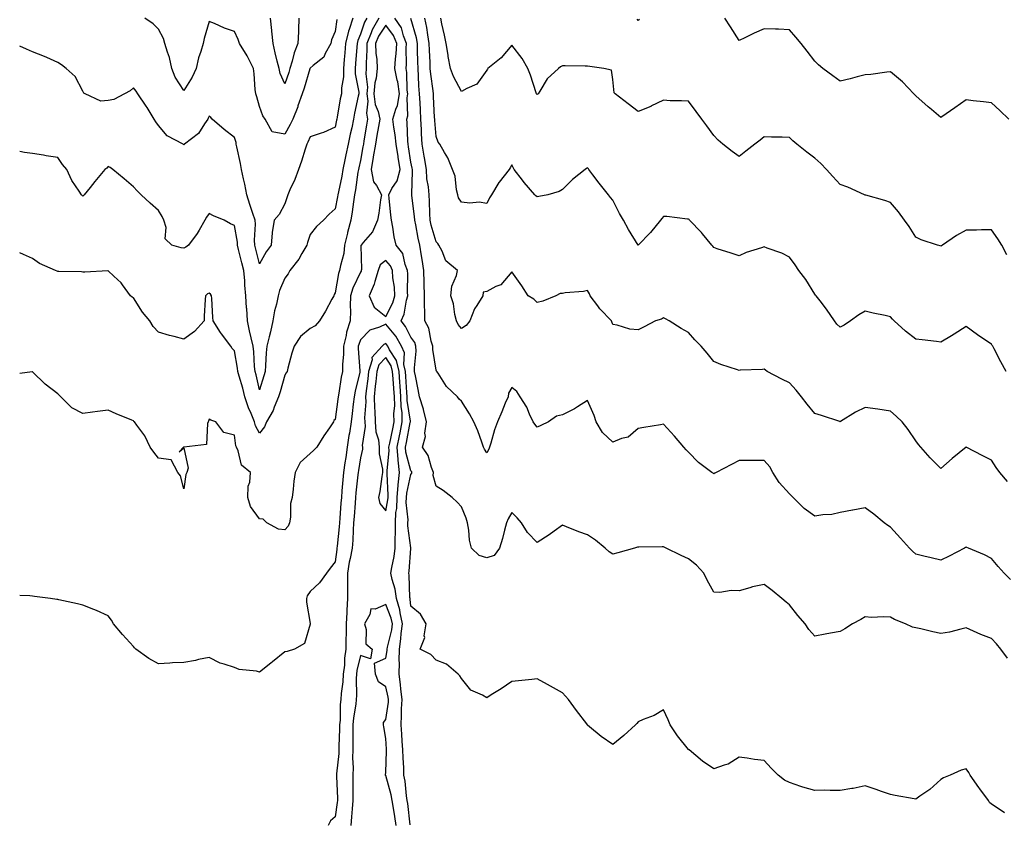
# Model space of a CAD drawing. Units: inches. Extents: x 913043 to 915683, y 7363898 to 7366538.
# Drawn here: x 913043 to 913433, y 7365144 to 7365461 of the extents above; entities that cross this region are included whole.
import ezdxf

# ---------------------------------------------------------------- set-up
doc = ezdxf.new("R2010")
doc.units = ezdxf.units.IN
doc.header["$MEASUREMENT"] = 0
doc.layers.add('Contour_91307363', color=7, linetype='Continuous', true_color=0xf629e6)

msp = doc.modelspace()

# ---------------------------------------------------------------- linework, layer by layer
at = {"layer": 'Contour_91307363'}
for points in [[(913185.33, 7365461.92, 3387), (913182.66, 7365457.31, 3387), (913182.28, 7365456.15, 3387), (913180.5, 7365451.92, 3387), (913180.58, 7365449.39, 3387), (913180.25, 7365444.12, 3387), (913180.34, 7365441.92, 3387), (913180.13, 7365439.84, 3387), (913180.76, 7365434.63, 3387), (913180.57, 7365431.92, 3387), (913180.92, 7365429.05, 3387), (913180.37, 7365424.24, 3387), (913180.84, 7365421.92, 3387), (913180.43, 7365419.53, 3387), (913179.42, 7365413.29, 3387), (913179.19, 7365411.92, 3387), (913179.03, 7365410.94, 3387), (913178.05, 7365405.5, 3387), (913177.37, 7365402.6, 3387), (913177.22, 7365401.92, 3387), (913177.05, 7365400.92, 3387), (913176.08, 7365393.89, 3387), (913175.72, 7365391.92, 3387), (913175.29, 7365389.15, 3387), (913174.75, 7365385.21, 3387), (913174.22, 7365381.92, 3387), (913172.95, 7365377.02, 3387), (913172.9, 7365376.77, 3387), (913171.76, 7365371.92, 3387), (913171.38, 7365368.59, 3387), (913170.07, 7365363.94, 3387), (913169.76, 7365361.92, 3387), (913169.28, 7365360.69, 3387), (913168.05, 7365353.13, 3387), (913167.61, 7365352.37, 3387), (913167.41, 7365351.92, 3387), (913166.65, 7365350.52, 3387), (913164.2, 7365345.77, 3387), (913161.84, 7365341.92, 3387), (913160.04, 7365339.93, 3387), (913158.05, 7365338.91, 3387), (913154.26, 7365335.71, 3387), (913151.74, 7365331.92, 3387), (913150.87, 7365329.1, 3387), (913149.31, 7365323.18, 3387), (913148.95, 7365321.92, 3387), (913148.65, 7365321.33, 3387), (913148.05, 7365320.46, 3387), (913146.15, 7365313.82, 3387), (913145.59, 7365311.92, 3387), (913143.88, 7365307.76, 3387), (913143.5, 7365306.47, 3387), (913140.82, 7365301.92, 3387), (913140.04, 7365299.93, 3387), (913138.05, 7365297.42, 3387), (913136.49, 7365300.36, 3387), (913136.06, 7365301.92, 3387), (913134.68, 7365305.29, 3387), (913133.6, 7365307.47, 3387), (913132.23, 7365311.92, 3387), (913131.37, 7365315.24, 3387), (913129.94, 7365320.03, 3387), (913129.42, 7365321.92, 3387), (913129.3, 7365323.16, 3387), (913128.05, 7365330.13, 3387), (913127.19, 7365331.06, 3387), (913126.67, 7365331.92, 3387), (913122.95, 7365336.82, 3387), (913122.59, 7365337.38, 3387), (913119.61, 7365341.92, 3387), (913119.48, 7365343.35, 3387), (913119.15, 7365350.82, 3387), (913119.06, 7365351.92, 3387), (913118.67, 7365352.55, 3387), (913118.05, 7365352.95, 3387), (913117.37, 7365352.61, 3387), (913116.6, 7365351.92, 3387), (913116.55, 7365350.42, 3387), (913116.16, 7365343.81, 3387), (913116.09, 7365341.92, 3387), (913112.21, 7365337.76, 3387), (913108.05, 7365334.72, 3387), (913104.22, 7365335.76, 3387), (913102.33, 7365336.2, 3387), (913098.05, 7365337.44, 3387), (913095.86, 7365339.73, 3387), (913094.59, 7365341.92, 3387), (913091.6, 7365345.47, 3387), (913088.05, 7365351.15, 3387), (913087.52, 7365351.39, 3387), (913086.89, 7365351.92, 3387), (913083.74, 7365356.23, 3387), (913083.18, 7365357.05, 3387), (913080.25, 7365359.72, 3387), (913078.05, 7365361.76, 3387), (913077.9, 7365361.77, 3387), (913068.77, 7365361.2, 3387), (913068.05, 7365361.25, 3387), (913067.48, 7365361.35, 3387), (913058.46, 7365361.51, 3387), (913058.05, 7365361.56, 3387), (913057.79, 7365361.66, 3387), (913057.2, 7365361.92, 3387), (913050.82, 7365364.69, 3387), (913048.05, 7365366.71, 3387), (913044.46, 7365368.32, 3387), (913043, 7365368.94, 3387)], [(913180.52, 7365461.92, 3386), (913179.61, 7365460.36, 3386), (913178.05, 7365455.63, 3386), (913176.94, 7365453.03, 3386), (913176.67, 7365451.92, 3386), (913176.56, 7365450.43, 3386), (913176.07, 7365443.9, 3386), (913175.92, 7365441.92, 3386), (913175.92, 7365439.79, 3386), (913177.35, 7365432.63, 3386), (913177.35, 7365431.92, 3386), (913177.17, 7365431.04, 3386), (913175.71, 7365424.26, 3386), (913175.26, 7365421.92, 3386), (913174.55, 7365418.42, 3386), (913174.01, 7365415.96, 3386), (913173.22, 7365411.92, 3386), (913172.28, 7365407.69, 3386), (913171.88, 7365405.75, 3386), (913171.05, 7365401.92, 3386), (913170.61, 7365399.36, 3386), (913169.27, 7365393.14, 3386), (913169.05, 7365391.92, 3386), (913168.91, 7365391.06, 3386), (913168.05, 7365386.35, 3386), (913165.67, 7365384.3, 3386), (913163.36, 7365381.92, 3386), (913160.64, 7365379.33, 3386), (913158.05, 7365376.2, 3386), (913157.02, 7365372.95, 3386), (913156.74, 7365371.92, 3386), (913154.81, 7365368.68, 3386), (913153.58, 7365366.39, 3386), (913150.04, 7365361.92, 3386), (913149.42, 7365360.56, 3386), (913148.05, 7365358.93, 3386), (913145.97, 7365354, 3386), (913145.45, 7365351.92, 3386), (913144.73, 7365348.6, 3386), (913143.99, 7365345.98, 3386), (913143.25, 7365341.92, 3386), (913142.32, 7365337.65, 3386), (913141.8, 7365335.67, 3386), (913140.93, 7365331.92, 3386), (913140.69, 7365329.29, 3386), (913140.41, 7365324.29, 3386), (913140.21, 7365321.92, 3386), (913139.72, 7365320.24, 3386), (913138.05, 7365314.58, 3386), (913136.64, 7365320.52, 3386), (913136.26, 7365321.92, 3386), (913136.05, 7365323.92, 3386), (913135.78, 7365329.65, 3386), (913135.51, 7365331.92, 3386), (913134.78, 7365335.19, 3386), (913134.12, 7365337.99, 3386), (913133.26, 7365341.92, 3386), (913132.94, 7365346.81, 3386), (913132.93, 7365347.04, 3386), (913132.62, 7365351.92, 3386), (913132.27, 7365356.14, 3386), (913132.15, 7365357.82, 3386), (913131.81, 7365361.92, 3386), (913131.04, 7365364.91, 3386), (913129.73, 7365370.23, 3386), (913129.31, 7365371.92, 3386), (913129.25, 7365373.12, 3386), (913128.05, 7365379.7, 3386), (913126.59, 7365380.46, 3386), (913123.99, 7365381.92, 3386), (913119.75, 7365383.62, 3386), (913118.05, 7365384.46, 3386), (913116.96, 7365383.01, 3386), (913116.41, 7365381.92, 3386), (913114.07, 7365377.94, 3386), (913113.35, 7365376.61, 3386), (913109.87, 7365371.92, 3386), (913108.86, 7365371.11, 3386), (913108.05, 7365370.79, 3386), (913106.99, 7365370.85, 3386), (913103.34, 7365371.92, 3386), (913100.64, 7365374.51, 3386), (913100.98, 7365378.99, 3386), (913100.1, 7365381.92, 3386), (913099.47, 7365383.34, 3386), (913098.05, 7365385.72, 3386), (913094.76, 7365388.63, 3386), (913091.09, 7365391.92, 3386), (913089.61, 7365393.48, 3386), (913088.05, 7365395.1, 3386), (913084.38, 7365398.25, 3386), (913079.93, 7365401.92, 3386), (913078.81, 7365402.68, 3386), (913078.05, 7365403.12, 3386), (913077.47, 7365402.5, 3386), (913076.77, 7365401.92, 3386), (913072.82, 7365397.15, 3386), (913070.91, 7365394.78, 3386), (913068.6, 7365391.92, 3386), (913068.32, 7365391.65, 3386), (913068.05, 7365391.4, 3386), (913067.73, 7365391.6, 3386), (913067.5, 7365391.92, 3386), (913066.58, 7365393.39, 3386), (913063.71, 7365397.58, 3386), (913061.71, 7365401.92, 3386), (913060, 7365403.87, 3386), (913058.05, 7365406.73, 3386), (913053.54, 7365407.41, 3386), (913052.38, 7365407.59, 3386), (913048.05, 7365408.24, 3386), (913044.87, 7365408.74, 3386), (913043, 7365409.06, 3386)], [(913175.02, 7365461.92, 3385), (913173.56, 7365457.43, 3385), (913173.26, 7365456.71, 3385), (913172.11, 7365451.92, 3385), (913171.82, 7365448.15, 3385), (913171.6, 7365445.47, 3385), (913171.33, 7365441.92, 3385), (913171.32, 7365438.65, 3385), (913170.45, 7365434.32, 3385), (913170.45, 7365431.92, 3385), (913170.05, 7365429.92, 3385), (913168.76, 7365422.63, 3385), (913168.62, 7365421.92, 3385), (913168.52, 7365421.45, 3385), (913168.05, 7365418.76, 3385), (913163.42, 7365416.56, 3385), (913162.48, 7365416.35, 3385), (913158.05, 7365414.87, 3385), (913157.22, 7365412.75, 3385), (913156.78, 7365411.92, 3385), (913156.15, 7365410.02, 3385), (913154.71, 7365405.26, 3385), (913153.48, 7365401.92, 3385), (913151.96, 7365398.01, 3385), (913150.07, 7365393.94, 3385), (913149.2, 7365391.92, 3385), (913148.92, 7365391.05, 3385), (913148.05, 7365388.38, 3385), (913145.81, 7365384.16, 3385), (913143.8, 7365381.92, 3385), (913143.07, 7365376.94, 3385), (913143.06, 7365376.91, 3385), (913142.64, 7365371.92, 3385), (913140.66, 7365369.31, 3385), (913138.05, 7365364.56, 3385), (913136.51, 7365370.37, 3385), (913136.12, 7365371.92, 3385), (913136, 7365373.97, 3385), (913136.38, 7365380.26, 3385), (913136.27, 7365381.92, 3385), (913135.41, 7365384.56, 3385), (913134.2, 7365388.07, 3385), (913133.01, 7365391.92, 3385), (913132.21, 7365396.08, 3385), (913131.69, 7365398.28, 3385), (913130.94, 7365401.92, 3385), (913130.49, 7365404.36, 3385), (913128.99, 7365410.98, 3385), (913128.81, 7365411.92, 3385), (913128.73, 7365412.6, 3385), (913128.05, 7365414.56, 3385), (913123.97, 7365417.85, 3385), (913119.3, 7365421.92, 3385), (913118.68, 7365422.55, 3385), (913118.05, 7365423.09, 3385), (913117.7, 7365422.27, 3385), (913117.51, 7365421.92, 3385), (913116.21, 7365420.08, 3385), (913113.8, 7365416.17, 3385), (913108.26, 7365411.92, 3385), (913108.17, 7365411.8, 3385), (913108.05, 7365411.61, 3385), (913107.92, 7365411.8, 3385), (913107.76, 7365411.92, 3385), (913101.43, 7365415.3, 3385), (913098.05, 7365419.44, 3385), (913097, 7365420.86, 3385), (913096.35, 7365421.92, 3385), (913093.46, 7365426.51, 3385), (913093.15, 7365427.02, 3385), (913089.77, 7365431.92, 3385), (913089.1, 7365432.97, 3385), (913088.05, 7365434.26, 3385), (913086.81, 7365433.16, 3385), (913084.58, 7365431.92, 3385), (913080.24, 7365429.73, 3385), (913078.05, 7365429.29, 3385), (913075.2, 7365429.07, 3385), (913068.93, 7365431.92, 3385), (913068.35, 7365432.22, 3385), (913068.05, 7365432.93, 3385), (913064.95, 7365438.82, 3385), (913061.38, 7365441.92, 3385), (913059.61, 7365443.48, 3385), (913058.05, 7365444.33, 3385), (913053.69, 7365446.28, 3385), (913052.83, 7365446.7, 3385), (913048.05, 7365448.58, 3385), (913045.76, 7365449.63, 3385), (913043, 7365450.87, 3385)], [(913434.46, 7365208.33, 3388), (913431.8, 7365211.92, 3388), (913430.05, 7365213.92, 3388), (913428.05, 7365216.08, 3388), (913423.85, 7365217.72, 3388), (913420.93, 7365219.04, 3388), (913418.05, 7365220.27, 3388), (913415.98, 7365219.85, 3388), (913411.38, 7365218.59, 3388), (913408.05, 7365218.02, 3388), (913404.85, 7365218.72, 3388), (913400.11, 7365219.86, 3388), (913398.05, 7365220.33, 3388), (913396.76, 7365220.63, 3388), (913394.03, 7365221.92, 3388), (913389.7, 7365223.57, 3388), (913388.05, 7365224.52, 3388), (913385.27, 7365224.7, 3388), (913380.55, 7365224.42, 3388), (913378.05, 7365224.63, 3388), (913376.34, 7365223.64, 3388), (913373.03, 7365221.92, 3388), (913369.99, 7365219.98, 3388), (913368.05, 7365218.87, 3388), (913364.29, 7365218.15, 3388), (913362.21, 7365217.76, 3388), (913358.05, 7365216.99, 3388), (913355.75, 7365219.62, 3388), (913354.2, 7365221.92, 3388), (913351.38, 7365225.25, 3388), (913348.05, 7365229.37, 3388), (913346.68, 7365230.55, 3388), (913344.98, 7365231.92, 3388), (913341.21, 7365235.08, 3388), (913338.05, 7365237.54, 3388), (913333.41, 7365236.56, 3388), (913332.31, 7365236.18, 3388), (913328.05, 7365235.04, 3388), (913324.87, 7365235.1, 3388), (913320.45, 7365234.32, 3388), (913318.05, 7365234.39, 3388), (913315.35, 7365239.22, 3388), (913314.08, 7365241.92, 3388), (913311.23, 7365245.1, 3388), (913308.05, 7365247.67, 3388), (913305.09, 7365248.96, 3388), (913299.12, 7365251.92, 3388), (913298.37, 7365252.24, 3388), (913298.05, 7365252.39, 3388), (913297.6, 7365252.37, 3388), (913288.38, 7365252.25, 3388), (913288.05, 7365252.23, 3388), (913287.75, 7365252.22, 3388), (913286.61, 7365251.92, 3388), (913279.96, 7365250.01, 3388), (913278.05, 7365249.45, 3388), (913276.57, 7365250.44, 3388), (913274.99, 7365251.92, 3388), (913271.18, 7365255.05, 3388), (913268.05, 7365257.18, 3388), (913264.52, 7365258.39, 3388), (913259.62, 7365260.35, 3388), (913258.05, 7365260.94, 3388), (913254.8, 7365258.68, 3388), (913252.75, 7365257.23, 3388), (913248.05, 7365254.15, 3388), (913244.15, 7365258.03, 3388), (913241.83, 7365261.92, 3388), (913240.1, 7365263.96, 3388), (913238.05, 7365265.99, 3388), (913236.51, 7365263.46, 3388), (913235.9, 7365261.92, 3388), (913235.1, 7365258.97, 3388), (913234.32, 7365255.65, 3388), (913233.18, 7365251.92, 3388), (913230.96, 7365249.01, 3388), (913228.05, 7365248.08, 3388), (913225.1, 7365248.97, 3388), (913221.98, 7365251.92, 3388), (913221.19, 7365255.06, 3388), (913220.96, 7365259.01, 3388), (913220.44, 7365261.92, 3388), (913219.87, 7365263.74, 3388), (913218.05, 7365268.28, 3388), (913216.28, 7365270.15, 3388), (913214.43, 7365271.92, 3388), (913210.81, 7365274.68, 3388), (913208.05, 7365276.45, 3388), (913206.79, 7365280.66, 3388), (913206.96, 7365281.92, 3388), (913206.18, 7365283.79, 3388), (913204.79, 7365288.66, 3388), (913202.64, 7365291.92, 3388), (913203.77, 7365296.2, 3388), (913203.56, 7365297.43, 3388), (913204.14, 7365301.92, 3388), (913203.03, 7365306.9, 3388), (913203, 7365306.97, 3388), (913201.48, 7365311.92, 3388), (913200.87, 7365314.74, 3388), (913199.84, 7365320.14, 3388), (913199.47, 7365321.92, 3388), (913199.42, 7365323.29, 3388), (913200.08, 7365329.89, 3388), (913200.02, 7365331.92, 3388), (913199.52, 7365333.39, 3388), (913198.05, 7365335.49, 3388), (913195.87, 7365339.74, 3388), (913194.17, 7365341.92, 3388), (913195.33, 7365344.64, 3388), (913196.23, 7365350.1, 3388), (913196.77, 7365351.92, 3388), (913196.67, 7365353.3, 3388), (913196.76, 7365360.63, 3388), (913196.65, 7365361.92, 3388), (913195.71, 7365364.26, 3388), (913194.81, 7365368.68, 3388), (913192.2, 7365371.92, 3388), (913191.42, 7365375.29, 3388), (913190.91, 7365379.06, 3388), (913190.34, 7365381.92, 3388), (913190.04, 7365383.91, 3388), (913189.42, 7365390.55, 3388), (913189.23, 7365391.92, 3388), (913190.5, 7365394.37, 3388), (913192.55, 7365397.42, 3388), (913193.76, 7365401.92, 3388), (913192.97, 7365406.84, 3388), (913192.94, 7365407.03, 3388), (913192.16, 7365411.92, 3388), (913191.79, 7365415.66, 3388), (913191.19, 7365418.78, 3388), (913190.82, 7365421.92, 3388), (913192.01, 7365425.88, 3388), (913192.69, 7365427.28, 3388), (913193.51, 7365431.92, 3388), (913192.8, 7365436.67, 3388), (913192.57, 7365437.4, 3388), (913191.65, 7365441.92, 3388), (913191.93, 7365445.8, 3388), (913192.21, 7365447.76, 3388), (913192.47, 7365451.92, 3388), (913191.18, 7365455.05, 3388), (913188.05, 7365459.19, 3388), (913185.2, 7365454.77, 3388), (913184, 7365451.92, 3388), (913184.13, 7365448, 3388), (913184.48, 7365445.49, 3388), (913184.62, 7365441.92, 3388), (913184.22, 7365438.09, 3388), (913183.69, 7365436.28, 3388), (913183.39, 7365431.92, 3388), (913183.88, 7365427.76, 3388), (913185.05, 7365424.92, 3388), (913185.66, 7365421.92, 3388), (913185.16, 7365419.03, 3388), (913184.53, 7365415.44, 3388), (913183.93, 7365411.92, 3388), (913183.11, 7365406.98, 3388), (913183.09, 7365406.87, 3388), (913182.25, 7365401.92, 3388), (913183.25, 7365397.12, 3388), (913184.42, 7365395.55, 3388), (913186.4, 7365391.92, 3388), (913186.02, 7365389.89, 3388), (913185.33, 7365384.64, 3388), (913184.73, 7365381.92, 3388), (913182.76, 7365377.21, 3388), (913179.09, 7365372.96, 3388), (913178.26, 7365371.92, 3388), (913178.13, 7365371.84, 3388), (913178.49, 7365362.37, 3388), (913178.34, 7365361.92, 3388), (913178.26, 7365361.7, 3388), (913178.05, 7365361.28, 3388), (913174.99, 7365354.98, 3388), (913174.14, 7365351.92, 3388), (913173.98, 7365347.85, 3388), (913174.08, 7365345.89, 3388), (913173.89, 7365341.92, 3388), (913172.51, 7365337.46, 3388), (913172.35, 7365336.21, 3388), (913171.33, 7365331.92, 3388), (913171.29, 7365328.68, 3388), (913170.9, 7365324.77, 3388), (913170.85, 7365321.92, 3388), (913170.37, 7365319.6, 3388), (913169.41, 7365313.28, 3388), (913169.15, 7365311.92, 3388), (913169.03, 7365310.94, 3388), (913168.05, 7365302.91, 3388), (913167.53, 7365302.44, 3388), (913167.3, 7365301.92, 3388), (913165.72, 7365299.58, 3388), (913163.53, 7365296.43, 3388), (913160.7, 7365291.92, 3388), (913159.4, 7365290.57, 3388), (913158.05, 7365289.42, 3388), (913154.2, 7365285.77, 3388), (913152.21, 7365281.92, 3388), (913151.59, 7365278.38, 3388), (913151.38, 7365275.26, 3388), (913150.9, 7365271.92, 3388), (913150.37, 7365269.6, 3388), (913150.26, 7365264.13, 3388), (913149.9, 7365261.92, 3388), (913149.32, 7365260.65, 3388), (913148.05, 7365259.19, 3388), (913145.5, 7365259.37, 3388), (913140.88, 7365261.92, 3388), (913139.51, 7365263.38, 3388), (913138.05, 7365263.47, 3388), (913134.5, 7365268.37, 3388), (913133.4, 7365271.92, 3388), (913133.59, 7365276.39, 3388), (913134.16, 7365278.03, 3388), (913134.45, 7365281.92, 3388), (913130.89, 7365284.76, 3388), (913129.57, 7365290.4, 3388), (913128.85, 7365291.92, 3388), (913128.62, 7365292.49, 3388), (913128.05, 7365296.63, 3388), (913123.89, 7365297.76, 3388), (913120.71, 7365301.92, 3388), (913118.78, 7365302.65, 3388), (913118.05, 7365303.03, 3388), (913117.79, 7365302.18, 3388), (913117.7, 7365301.92, 3388), (913117.37, 7365301.24, 3388), (913117.06, 7365292.91, 3388), (913108.09, 7365291.96, 3388), (913108.05, 7365291.94, 3388), (913108.03, 7365291.94, 3388), (913107.91, 7365291.92, 3388), (913106.13, 7365290, 3388), (913108.05, 7365291.6, 3388), (913109.71, 7365283.58, 3388), (913109.17, 7365281.92, 3388), (913108.89, 7365281.08, 3388), (913108.05, 7365275.37, 3388), (913106.72, 7365280.58, 3388), (913105.65, 7365281.92, 3388), (913102.97, 7365286.84, 3388), (913098.05, 7365287.6, 3388), (913096.09, 7365289.96, 3388), (913094.7, 7365291.92, 3388), (913092.55, 7365296.42, 3388), (913089.39, 7365300.58, 3388), (913088.45, 7365301.92, 3388), (913088.26, 7365302.13, 3388), (913088.05, 7365302.28, 3388), (913087.42, 7365302.55, 3388), (913081.27, 7365305.14, 3388), (913078.05, 7365306.55, 3388), (913073.89, 7365306.08, 3388), (913071.91, 7365305.78, 3388), (913068.05, 7365305.29, 3388), (913063.67, 7365307.55, 3388), (913059.33, 7365311.92, 3388), (913058.63, 7365312.5, 3388), (913058.05, 7365312.98, 3388), (913053.05, 7365316.92, 3388), (913048.05, 7365321.77, 3388), (913047.88, 7365321.75, 3388), (913043, 7365321.16, 3388)], [(913168.62, 7365461.35, 3384), (913168.05, 7365456.65, 3384), (913166.58, 7365453.39, 3384), (913166.3, 7365451.92, 3384), (913164.05, 7365447.91, 3384), (913163.48, 7365446.49, 3384), (913159.26, 7365443.13, 3384), (913158.05, 7365442.08, 3384), (913158, 7365441.97, 3384), (913157.98, 7365441.92, 3384), (913157.95, 7365441.82, 3384), (913155.73, 7365434.24, 3384), (913154.96, 7365431.92, 3384), (913153.26, 7365427.13, 3384), (913153.16, 7365426.81, 3384), (913151.18, 7365421.92, 3384), (913150.23, 7365419.74, 3384), (913148.05, 7365415.88, 3384), (913143.06, 7365416.93, 3384), (913140.31, 7365421.92, 3384), (913139.3, 7365423.17, 3384), (913138.05, 7365426.86, 3384), (913136.9, 7365430.77, 3384), (913136.53, 7365431.92, 3384), (913136.34, 7365433.63, 3384), (913135.92, 7365439.79, 3384), (913135.66, 7365441.92, 3384), (913133.3, 7365446.67, 3384), (913133.14, 7365447.02, 3384), (913130.15, 7365451.92, 3384), (913129.58, 7365453.45, 3384), (913128.05, 7365456.69, 3384), (913124.09, 7365457.96, 3384), (913120.21, 7365459.76, 3384), (913118.05, 7365460.62, 3384), (913116.11, 7365453.86, 3384), (913115.72, 7365451.92, 3384), (913114.77, 7365448.65, 3384), (913113.79, 7365446.18, 3384), (913112.89, 7365441.92, 3384), (913111.38, 7365438.59, 3384), (913108.05, 7365433.3, 3384), (913104.65, 7365438.52, 3384), (913103.32, 7365441.92, 3384), (913102.41, 7365446.28, 3384), (913101.53, 7365448.44, 3384), (913100.51, 7365451.92, 3384), (913099.96, 7365453.83, 3384), (913098.05, 7365457.55, 3384), (913095.86, 7365459.73, 3384), (913092.54, 7365461.92, 3384)], [(913153.64, 7365461.92, 3383), (913153.46, 7365457.33, 3383), (913153.46, 7365456.51, 3383), (913153.25, 7365451.92, 3383), (913151.79, 7365448.18, 3383), (913150.99, 7365444.86, 3383), (913150.07, 7365441.92, 3383), (913149.59, 7365440.38, 3383), (913148.05, 7365435.93, 3383), (913146.16, 7365440.03, 3383), (913145.76, 7365441.92, 3383), (913145.07, 7365444.9, 3383), (913144.28, 7365448.15, 3383), (913143.44, 7365451.92, 3383), (913142.92, 7365456.8, 3383), (913142.88, 7365457.08, 3383), (913142.35, 7365461.92, 3383)], [(913435.66, 7365239.53, 3387), (913433.03, 7365241.92, 3387), (913430.73, 7365244.59, 3387), (913428.05, 7365247.77, 3387), (913425.32, 7365249.19, 3387), (913418.99, 7365251.92, 3387), (913418.32, 7365252.19, 3387), (913418.05, 7365252.28, 3387), (913417.82, 7365252.15, 3387), (913417.37, 7365251.92, 3387), (913411.3, 7365248.67, 3387), (913408.05, 7365247.15, 3387), (913404.22, 7365248.09, 3387), (913401.21, 7365248.76, 3387), (913398.05, 7365249.51, 3387), (913396.79, 7365250.66, 3387), (913395.53, 7365251.92, 3387), (913391.99, 7365255.86, 3387), (913388.05, 7365260.24, 3387), (913387.01, 7365260.88, 3387), (913385.57, 7365261.92, 3387), (913381.48, 7365265.35, 3387), (913378.05, 7365267.9, 3387), (913373.07, 7365266.94, 3387), (913373.04, 7365266.94, 3387), (913368.05, 7365265.99, 3387), (913364.74, 7365265.22, 3387), (913361.19, 7365265.06, 3387), (913358.05, 7365264.52, 3387), (913353.78, 7365267.65, 3387), (913349.51, 7365271.92, 3387), (913348.79, 7365272.66, 3387), (913348.05, 7365273.4, 3387), (913343.98, 7365277.86, 3387), (913341.48, 7365281.92, 3387), (913340.18, 7365284.05, 3387), (913338.05, 7365286.66, 3387), (913333.35, 7365286.62, 3387), (913332.78, 7365286.65, 3387), (913328.05, 7365286.59, 3387), (913324.99, 7365284.98, 3387), (913319.02, 7365281.92, 3387), (913318.42, 7365281.55, 3387), (913318.05, 7365281.4, 3387), (913317.72, 7365281.6, 3387), (913317.27, 7365281.92, 3387), (913311.93, 7365285.8, 3387), (913308.05, 7365289.94, 3387), (913307.03, 7365290.9, 3387), (913306.17, 7365291.92, 3387), (913302.44, 7365296.31, 3387), (913298.05, 7365301, 3387), (913296.95, 7365300.81, 3387), (913290.26, 7365299.71, 3387), (913288.05, 7365299.32, 3387), (913284.15, 7365295.82, 3387), (913281.44, 7365295.31, 3387), (913278.05, 7365293.92, 3387), (913273.88, 7365297.76, 3387), (913271.39, 7365301.92, 3387), (913270.65, 7365304.52, 3387), (913268.05, 7365310.36, 3387), (913264.05, 7365307.91, 3387), (913262.84, 7365307.13, 3387), (913258.05, 7365304.78, 3387), (913255.76, 7365304.21, 3387), (913252.49, 7365301.92, 3387), (913249.44, 7365300.53, 3387), (913248.05, 7365299.88, 3387), (913247.1, 7365300.97, 3387), (913246.43, 7365301.92, 3387), (913245.01, 7365304.96, 3387), (913243.92, 7365307.79, 3387), (913241.29, 7365311.92, 3387), (913240.04, 7365313.91, 3387), (913238.05, 7365315.49, 3387), (913236.65, 7365313.32, 3387), (913236.5, 7365311.92, 3387), (913235.41, 7365309.28, 3387), (913234.06, 7365305.91, 3387), (913232.33, 7365301.92, 3387), (913231.2, 7365298.77, 3387), (913229.69, 7365293.55, 3387), (913229.15, 7365291.92, 3387), (913228.83, 7365291.14, 3387), (913228.05, 7365289.72, 3387), (913227.23, 7365291.1, 3387), (913226.82, 7365291.92, 3387), (913226.06, 7365293.91, 3387), (913224.55, 7365298.42, 3387), (913222.99, 7365301.92, 3387), (913221.2, 7365305.07, 3387), (913218.05, 7365310.18, 3387), (913217.12, 7365310.99, 3387), (913216.52, 7365311.92, 3387), (913212.1, 7365315.97, 3387), (913208.77, 7365321.2, 3387), (913208.26, 7365321.92, 3387), (913208.21, 7365322.08, 3387), (913208.05, 7365322.43, 3387), (913206.75, 7365330.62, 3387), (913206.71, 7365331.92, 3387), (913206.02, 7365333.95, 3387), (913205.18, 7365339.05, 3387), (913203.49, 7365341.92, 3387), (913203.52, 7365346.45, 3387), (913203.34, 7365347.21, 3387), (913203.36, 7365351.92, 3387), (913203.23, 7365356.74, 3387), (913203.21, 7365357.08, 3387), (913203.09, 7365361.92, 3387), (913202.45, 7365366.32, 3387), (913202.21, 7365367.76, 3387), (913201.57, 7365371.92, 3387), (913200.87, 7365374.74, 3387), (913199.96, 7365380.01, 3387), (913199.54, 7365381.92, 3387), (913199.45, 7365383.31, 3387), (913198.37, 7365391.6, 3387), (913198.34, 7365391.92, 3387), (913198.32, 7365392.19, 3387), (913198.65, 7365401.32, 3387), (913198.61, 7365401.92, 3387), (913198.53, 7365402.41, 3387), (913198.05, 7365404.87, 3387), (913197.05, 7365410.92, 3387), (913196.89, 7365411.92, 3387), (913196.77, 7365413.21, 3387), (913196.58, 7365420.44, 3387), (913196.4, 7365421.92, 3387), (913196.78, 7365423.19, 3387), (913196.54, 7365430.41, 3387), (913196.81, 7365431.92, 3387), (913196.59, 7365433.38, 3387), (913196.46, 7365440.33, 3387), (913196.14, 7365441.92, 3387), (913196.27, 7365443.7, 3387), (913196.18, 7365450.05, 3387), (913196.3, 7365451.92, 3387), (913195.08, 7365454.89, 3387), (913194.24, 7365458.11, 3387), (913191.64, 7365461.92, 3387)], [(913434.4, 7365278.27, 3386), (913431.37, 7365281.92, 3386), (913429.96, 7365283.83, 3386), (913428.05, 7365286.78, 3386), (913424.67, 7365288.54, 3386), (913418.05, 7365291.92, 3386), (913412.54, 7365287.43, 3386), (913408.05, 7365283.45, 3386), (913403.82, 7365287.69, 3386), (913400.06, 7365291.92, 3386), (913399.13, 7365293, 3386), (913398.05, 7365294.38, 3386), (913395, 7365298.87, 3386), (913392.62, 7365301.92, 3386), (913390.3, 7365304.17, 3386), (913388.05, 7365306.21, 3386), (913383.08, 7365306.95, 3386), (913383.01, 7365306.96, 3386), (913378.05, 7365307.6, 3386), (913374.14, 7365305.83, 3386), (913368.21, 7365302.07, 3386), (913368.05, 7365301.98, 3386), (913367.95, 7365302.02, 3386), (913360.65, 7365304.52, 3386), (913358.05, 7365305.31, 3386), (913355.06, 7365308.93, 3386), (913352.84, 7365311.92, 3386), (913350.69, 7365314.55, 3386), (913348.05, 7365317.37, 3386), (913344.99, 7365318.86, 3386), (913339.19, 7365321.92, 3386), (913338.54, 7365322.41, 3386), (913338.05, 7365322.8, 3386), (913337.34, 7365322.64, 3386), (913328.52, 7365322.39, 3386), (913328.05, 7365322.32, 3386), (913327.42, 7365322.55, 3386), (913320.85, 7365324.72, 3386), (913318.05, 7365325.89, 3386), (913315.34, 7365329.21, 3386), (913313.02, 7365331.92, 3386), (913310.55, 7365334.43, 3386), (913308.05, 7365337.33, 3386), (913305.06, 7365338.92, 3386), (913300.4, 7365341.92, 3386), (913298.91, 7365342.79, 3386), (913298.05, 7365343.18, 3386), (913297.29, 7365342.68, 3386), (913294.91, 7365341.92, 3386), (913290.39, 7365339.57, 3386), (913288.05, 7365338.35, 3386), (913284.81, 7365338.68, 3386), (913279.68, 7365340.29, 3386), (913278.05, 7365340.53, 3386), (913277.67, 7365341.54, 3386), (913277.47, 7365341.92, 3386), (913272.89, 7365346.76, 3386), (913272.04, 7365347.93, 3386), (913269.05, 7365351.92, 3386), (913268.82, 7365352.69, 3386), (913268.05, 7365354.05, 3386), (913266.4, 7365353.57, 3386), (913259.14, 7365353.01, 3386), (913258.05, 7365352.78, 3386), (913257.22, 7365352.75, 3386), (913255.38, 7365351.92, 3386), (913250.24, 7365349.73, 3386), (913248.05, 7365349.27, 3386), (913246.66, 7365350.53, 3386), (913244.51, 7365351.92, 3386), (913241.92, 7365355.79, 3386), (913238.05, 7365361.36, 3386), (913233.67, 7365356.3, 3386), (913231.65, 7365355.52, 3386), (913228.05, 7365353.55, 3386), (913226.7, 7365353.27, 3386), (913226.54, 7365351.92, 3386), (913224.15, 7365348.02, 3386), (913223.25, 7365346.72, 3386), (913221.37, 7365341.92, 3386), (913219.88, 7365340.1, 3386), (913218.05, 7365338.91, 3386), (913216.69, 7365340.57, 3386), (913216.08, 7365341.92, 3386), (913215.46, 7365344.51, 3386), (913214.87, 7365348.74, 3386), (913213.89, 7365351.92, 3386), (913214.23, 7365355.74, 3386), (913216.13, 7365360, 3386), (913216.46, 7365361.92, 3386), (913211.92, 7365365.79, 3386), (913210.37, 7365369.6, 3386), (913209.07, 7365371.92, 3386), (913208.71, 7365372.58, 3386), (913208.05, 7365373.28, 3386), (913206.08, 7365379.94, 3386), (913205.64, 7365381.92, 3386), (913205.47, 7365384.51, 3386), (913205.4, 7365389.27, 3386), (913205.2, 7365391.92, 3386), (913204.95, 7365395.02, 3386), (913204.37, 7365398.24, 3386), (913204.14, 7365401.92, 3386), (913203.38, 7365406.59, 3386), (913203.3, 7365407.17, 3386), (913202.48, 7365411.92, 3386), (913202.22, 7365416.09, 3386), (913202.17, 7365417.8, 3386), (913201.94, 7365421.92, 3386), (913201.76, 7365425.63, 3386), (913201.64, 7365428.33, 3386), (913201.46, 7365431.92, 3386), (913201.18, 7365435.05, 3386), (913201.09, 7365438.88, 3386), (913200.85, 7365441.92, 3386), (913200.76, 7365444.63, 3386), (913200.69, 7365449.29, 3386), (913200.6, 7365451.92, 3386), (913200.2, 7365454.07, 3386), (913198.05, 7365461.77, 3386)], [(913433.85, 7365321.92, 3385), (913431.83, 7365325.7, 3385), (913429.13, 7365330.84, 3385), (913428.56, 7365331.92, 3385), (913428.37, 7365332.24, 3385), (913428.05, 7365332.74, 3385), (913425.48, 7365334.49, 3385), (913422.58, 7365336.45, 3385), (913418.05, 7365339.71, 3385), (913413.26, 7365336.71, 3385), (913412.21, 7365336.08, 3385), (913408.05, 7365333.56, 3385), (913406.22, 7365333.75, 3385), (913400.59, 7365334.46, 3385), (913398.05, 7365334.71, 3385), (913394.01, 7365337.87, 3385), (913389.55, 7365341.92, 3385), (913388.78, 7365342.65, 3385), (913388.05, 7365343.57, 3385), (913385.93, 7365344.04, 3385), (913381.2, 7365345.07, 3385), (913378.05, 7365345.8, 3385), (913375.56, 7365344.41, 3385), (913372.23, 7365341.92, 3385), (913369.67, 7365340.3, 3385), (913368.05, 7365339.4, 3385), (913366.8, 7365340.67, 3385), (913365.84, 7365341.92, 3385), (913362.69, 7365346.56, 3385), (913360.12, 7365349.85, 3385), (913358.53, 7365351.92, 3385), (913358.31, 7365352.18, 3385), (913358.05, 7365352.51, 3385), (913354.44, 7365358.31, 3385), (913351.77, 7365361.92, 3385), (913350.34, 7365364.21, 3385), (913348.05, 7365367.15, 3385), (913344.93, 7365368.8, 3385), (913339.19, 7365370.78, 3385), (913338.05, 7365371.25, 3385), (913336.99, 7365370.86, 3385), (913330.88, 7365369.09, 3385), (913328.05, 7365367.7, 3385), (913324.95, 7365368.82, 3385), (913319.42, 7365370.55, 3385), (913318.05, 7365371.01, 3385), (913317.63, 7365371.5, 3385), (913317.29, 7365371.92, 3385), (913313.57, 7365376.4, 3385), (913313.1, 7365376.97, 3385), (913308.43, 7365381.92, 3385), (913308.24, 7365382.11, 3385), (913308.05, 7365382.3, 3385), (913307.65, 7365382.32, 3385), (913299.44, 7365383.31, 3385), (913298.05, 7365383.37, 3385), (913297.44, 7365382.53, 3385), (913296.92, 7365381.92, 3385), (913292.99, 7365376.99, 3385), (913288.05, 7365372.01, 3385), (913284.24, 7365378.11, 3385), (913282.19, 7365381.92, 3385), (913280.69, 7365384.56, 3385), (913278.05, 7365389.77, 3385), (913277.04, 7365390.91, 3385), (913276.29, 7365391.92, 3385), (913272.63, 7365396.51, 3385), (913270.15, 7365399.82, 3385), (913268.56, 7365401.92, 3385), (913268.37, 7365402.24, 3385), (913268.05, 7365402.62, 3385), (913267.63, 7365402.34, 3385), (913267.08, 7365401.92, 3385), (913262.04, 7365397.92, 3385), (913258.05, 7365393.98, 3385), (913256.76, 7365393.22, 3385), (913252.21, 7365391.92, 3385), (913248.74, 7365391.23, 3385), (913248.05, 7365391.08, 3385), (913247.58, 7365391.45, 3385), (913247.15, 7365391.92, 3385), (913242.95, 7365396.82, 3385), (913242.23, 7365397.74, 3385), (913238.95, 7365401.92, 3385), (913238.62, 7365402.49, 3385), (913238.05, 7365403.82, 3385), (913237.38, 7365402.59, 3385), (913236.92, 7365401.92, 3385), (913233.01, 7365396.96, 3385), (913232.91, 7365396.78, 3385), (913229.94, 7365391.92, 3385), (913229.22, 7365390.75, 3385), (913228.05, 7365388.41, 3385), (913225.12, 7365388.99, 3385), (913221.4, 7365388.57, 3385), (913218.05, 7365388.96, 3385), (913216.89, 7365390.76, 3385), (913216.58, 7365391.92, 3385), (913216.07, 7365393.9, 3385), (913215.49, 7365399.35, 3385), (913214.49, 7365401.92, 3385), (913212.63, 7365406.51, 3385), (913211.32, 7365408.65, 3385), (913209.54, 7365411.92, 3385), (913208.87, 7365412.74, 3385), (913208.05, 7365415.08, 3385), (913207.49, 7365421.36, 3385), (913207.45, 7365421.92, 3385), (913207.42, 7365422.55, 3385), (913206.98, 7365430.85, 3385), (913206.93, 7365431.92, 3385), (913206.82, 7365433.15, 3385), (913205.88, 7365439.75, 3385), (913205.71, 7365441.92, 3385), (913205.63, 7365444.34, 3385), (913205.39, 7365449.26, 3385), (913205.31, 7365451.92, 3385), (913204.68, 7365455.3, 3385), (913204.32, 7365458.19, 3385), (913203.5, 7365461.92, 3385)], [(913434.2, 7365368.07, 3384), (913432.1, 7365371.92, 3384), (913430.61, 7365374.49, 3384), (913428.05, 7365378, 3384), (913424.12, 7365377.99, 3384), (913422.07, 7365377.9, 3384), (913418.05, 7365377.91, 3384), (913414.24, 7365375.73, 3384), (913408.63, 7365371.92, 3384), (913408.26, 7365371.71, 3384), (913408.05, 7365371.57, 3384), (913407.76, 7365371.63, 3384), (913406.68, 7365371.92, 3384), (913400.22, 7365374.09, 3384), (913398.05, 7365375.11, 3384), (913395.5, 7365379.37, 3384), (913393.6, 7365381.92, 3384), (913391.26, 7365385.14, 3384), (913388.05, 7365388.87, 3384), (913385.76, 7365389.63, 3384), (913378.26, 7365391.71, 3384), (913378.05, 7365391.78, 3384), (913377.95, 7365391.82, 3384), (913377.78, 7365391.92, 3384), (913371.13, 7365395, 3384), (913368.05, 7365396.02, 3384), (913365.25, 7365399.11, 3384), (913362.7, 7365401.92, 3384), (913360.49, 7365404.35, 3384), (913358.05, 7365406.49, 3384), (913354.93, 7365408.8, 3384), (913350.87, 7365411.92, 3384), (913349.41, 7365413.28, 3384), (913348.05, 7365414.68, 3384), (913345.15, 7365414.82, 3384), (913340.88, 7365414.75, 3384), (913338.05, 7365414.9, 3384), (913336.35, 7365413.62, 3384), (913334.34, 7365411.92, 3384), (913330.72, 7365409.26, 3384), (913328.05, 7365407.03, 3384), (913325.25, 7365409.12, 3384), (913321.58, 7365411.92, 3384), (913319.75, 7365413.62, 3384), (913318.05, 7365415.36, 3384), (913315.32, 7365419.19, 3384), (913313.32, 7365421.92, 3384), (913311.02, 7365424.89, 3384), (913308.05, 7365428.99, 3384), (913305.27, 7365429.14, 3384), (913300.75, 7365429.22, 3384), (913298.05, 7365429.37, 3384), (913293.12, 7365426.99, 3384), (913293.03, 7365426.94, 3384), (913288.05, 7365424.89, 3384), (913284.11, 7365427.98, 3384), (913278.9, 7365431.92, 3384), (913278.52, 7365432.39, 3384), (913278.05, 7365437.64, 3384), (913277.46, 7365441.33, 3384), (913274.51, 7365441.92, 3384), (913268.92, 7365442.79, 3384), (913268.05, 7365442.91, 3384), (913267.07, 7365442.9, 3384), (913259.18, 7365443.05, 3384), (913258.05, 7365443.04, 3384), (913257.34, 7365442.64, 3384), (913256.46, 7365441.92, 3384), (913252.07, 7365437.9, 3384), (913249.15, 7365433.02, 3384), (913248.41, 7365431.92, 3384), (913248.23, 7365431.74, 3384), (913248.05, 7365431.64, 3384), (913247.92, 7365431.79, 3384), (913247.83, 7365431.92, 3384), (913247.7, 7365432.27, 3384), (913245.42, 7365439.3, 3384), (913244.34, 7365441.92, 3384), (913242.06, 7365445.93, 3384), (913238.05, 7365451.2, 3384), (913233.77, 7365446.2, 3384), (913228.49, 7365441.92, 3384), (913228.3, 7365441.67, 3384), (913228.05, 7365441.36, 3384), (913224.19, 7365435.78, 3384), (913220.23, 7365434.1, 3384), (913218.05, 7365432.81, 3384), (913214.95, 7365438.82, 3384), (913213.75, 7365441.92, 3384), (913212.79, 7365446.66, 3384), (913212.73, 7365447.24, 3384), (913211.93, 7365451.92, 3384), (913211.37, 7365455.24, 3384), (913210.31, 7365459.66, 3384), (913209.88, 7365461.92, 3384)], [(913288.56, 7365461.41, 3383), (913288.05, 7365460.98, 3383), (913287.68, 7365461.55, 3383)], [(913434.91, 7365421.92, 3383), (913431.43, 7365425.3, 3383), (913428.05, 7365428.4, 3383), (913424.91, 7365428.77, 3383), (913420.76, 7365429.21, 3383), (913418.05, 7365429.52, 3383), (913413.54, 7365426.43, 3383), (913410.13, 7365424.01, 3383), (913408.05, 7365422.53, 3383), (913404.27, 7365425.71, 3383), (913402.94, 7365426.81, 3383), (913398.05, 7365431.14, 3383), (913397.68, 7365431.55, 3383), (913397.35, 7365431.92, 3383), (913392.82, 7365436.69, 3383), (913388.05, 7365440.63, 3383), (913386.65, 7365440.52, 3383), (913380.32, 7365439.65, 3383), (913378.05, 7365439.5, 3383), (913374.78, 7365438.66, 3383), (913372.03, 7365437.93, 3383), (913368.05, 7365436.92, 3383), (913365.18, 7365439.05, 3383), (913361.26, 7365441.92, 3383), (913359.49, 7365443.36, 3383), (913358.05, 7365444.84, 3383), (913355.01, 7365448.89, 3383), (913352.65, 7365451.92, 3383), (913350.52, 7365454.38, 3383), (913348.05, 7365457.34, 3383), (913343.66, 7365457.53, 3383), (913342.43, 7365457.54, 3383), (913338.05, 7365457.7, 3383), (913333.99, 7365455.98, 3383), (913330.28, 7365454.15, 3383), (913328.05, 7365453.11, 3383), (913324.68, 7365458.54, 3383), (913322.44, 7365461.92, 3383)], [(913433.16, 7365147.03, 3389), (913432.34, 7365147.63, 3389), (913428.05, 7365150.46, 3389), (913427.29, 7365151.16, 3389), (913426.87, 7365151.92, 3389), (913423.46, 7365156.52, 3389), (913423.11, 7365156.98, 3389), (913419.68, 7365161.92, 3389), (913419.08, 7365162.95, 3389), (913418.05, 7365164.43, 3389), (913416.06, 7365163.91, 3389), (913411.64, 7365161.92, 3389), (913409.1, 7365160.86, 3389), (913408.05, 7365160.26, 3389), (913403.67, 7365156.3, 3389), (913399.68, 7365153.55, 3389), (913398.05, 7365152.38, 3389), (913397.46, 7365152.51, 3389), (913389.95, 7365153.82, 3389), (913388.05, 7365154.28, 3389), (913384.48, 7365155.49, 3389), (913382.33, 7365156.19, 3389), (913378.05, 7365157.72, 3389), (913373.32, 7365156.65, 3389), (913372.78, 7365156.65, 3389), (913368.05, 7365155.89, 3389), (913364.17, 7365155.8, 3389), (913362.05, 7365155.92, 3389), (913358.05, 7365155.85, 3389), (913353.26, 7365157.12, 3389), (913352.54, 7365157.43, 3389), (913348.05, 7365158.97, 3389), (913346.03, 7365159.9, 3389), (913343.49, 7365161.92, 3389), (913340.77, 7365164.64, 3389), (913338.05, 7365167.69, 3389), (913334.22, 7365168.09, 3389), (913331.26, 7365168.7, 3389), (913328.05, 7365169.08, 3389), (913323.67, 7365166.3, 3389), (913322.08, 7365165.95, 3389), (913318.05, 7365164.43, 3389), (913313.62, 7365167.49, 3389), (913308.29, 7365171.92, 3389), (913308.16, 7365172.03, 3389), (913308.05, 7365172.13, 3389), (913303.65, 7365177.52, 3389), (913300.79, 7365181.92, 3389), (913299.99, 7365183.86, 3389), (913298.05, 7365187.88, 3389), (913294.43, 7365185.54, 3389), (913290.11, 7365183.97, 3389), (913288.05, 7365183.04, 3389), (913287.56, 7365182.41, 3389), (913286.99, 7365181.92, 3389), (913282.32, 7365177.65, 3389), (913278.05, 7365174.03, 3389), (913273.37, 7365177.24, 3389), (913268.83, 7365181.14, 3389), (913268.05, 7365181.8, 3389), (913268, 7365181.86, 3389), (913267.96, 7365181.92, 3389), (913267.66, 7365182.31, 3389), (913263.62, 7365187.49, 3389), (913260.46, 7365191.92, 3389), (913259.33, 7365193.2, 3389), (913258.05, 7365194.6, 3389), (913253.36, 7365197.23, 3389), (913252.09, 7365197.88, 3389), (913248.05, 7365200.04, 3389), (913245.96, 7365199.83, 3389), (913240.7, 7365199.27, 3389), (913238.05, 7365199.02, 3389), (913233.84, 7365196.13, 3389), (913229.88, 7365193.75, 3389), (913228.05, 7365192.62, 3389), (913226.37, 7365193.6, 3389), (913221.75, 7365195.62, 3389), (913218.05, 7365200.3, 3389), (913217.37, 7365201.24, 3389), (913216.76, 7365201.92, 3389), (913212.07, 7365205.94, 3389), (913208.05, 7365207.5, 3389), (913205.91, 7365209.78, 3389), (913201.64, 7365211.92, 3389), (913203.5, 7365216.47, 3389), (913203.32, 7365217.19, 3389), (913204, 7365221.92, 3389), (913201.85, 7365225.72, 3389), (913198.05, 7365228.96, 3389), (913197.76, 7365231.63, 3389), (913197.68, 7365231.92, 3389), (913197.61, 7365232.36, 3389), (913197.29, 7365241.16, 3389), (913197.14, 7365241.92, 3389), (913197.26, 7365242.71, 3389), (913197.93, 7365251.8, 3389), (913197.95, 7365251.92, 3389), (913197.95, 7365252.02, 3389), (913196.86, 7365260.73, 3389), (913196.84, 7365261.92, 3389), (913196.9, 7365263.07, 3389), (913196.15, 7365270.01, 3389), (913196.22, 7365271.92, 3389), (913196.35, 7365273.62, 3389), (913198.05, 7365281.1, 3389), (913198.39, 7365281.58, 3389), (913198.43, 7365281.92, 3389), (913198.32, 7365282.19, 3389), (913198.05, 7365282.56, 3389), (913196.03, 7365289.91, 3389), (913195.89, 7365291.92, 3389), (913196.25, 7365293.72, 3389), (913197.77, 7365301.64, 3389), (913197.83, 7365301.92, 3389), (913197.82, 7365302.15, 3389), (913196.54, 7365310.41, 3389), (913196.5, 7365311.92, 3389), (913196.38, 7365313.58, 3389), (913196.04, 7365319.91, 3389), (913195.9, 7365321.92, 3389), (913195.26, 7365324.71, 3389), (913195.47, 7365329.34, 3389), (913194.24, 7365331.92, 3389), (913191.98, 7365335.84, 3389), (913188.05, 7365340.68, 3389), (913185.6, 7365339.47, 3389), (913181.69, 7365338.28, 3389), (913178.05, 7365334.38, 3389), (913177.35, 7365332.62, 3389), (913177.18, 7365331.92, 3389), (913177.17, 7365331.04, 3389), (913177.8, 7365322.17, 3389), (913177.8, 7365321.92, 3389), (913177.73, 7365321.6, 3389), (913175.88, 7365314.09, 3389), (913175.47, 7365311.92, 3389), (913175.12, 7365308.99, 3389), (913174.69, 7365305.28, 3389), (913174.29, 7365301.92, 3389), (913173.62, 7365297.49, 3389), (913173.45, 7365296.52, 3389), (913172.8, 7365291.92, 3389), (913172.17, 7365287.8, 3389), (913171.89, 7365285.76, 3389), (913171.32, 7365281.92, 3389), (913171.03, 7365278.94, 3389), (913170.71, 7365274.58, 3389), (913170.46, 7365271.92, 3389), (913170.3, 7365269.67, 3389), (913169.88, 7365263.75, 3389), (913169.75, 7365261.92, 3389), (913169.63, 7365260.34, 3389), (913168.78, 7365252.65, 3389), (913168.72, 7365251.92, 3389), (913168.62, 7365251.35, 3389), (913168.05, 7365246.48, 3389), (913165.97, 7365244, 3389), (913164.52, 7365241.92, 3389), (913161.77, 7365238.21, 3389), (913158.05, 7365234.65, 3389), (913156.96, 7365233.01, 3389), (913156.62, 7365231.92, 3389), (913156.6, 7365230.47, 3389), (913158.05, 7365222, 3389), (913158.06, 7365221.93, 3389), (913158.06, 7365221.91, 3389), (913158.05, 7365221.83, 3389), (913155.87, 7365214.1, 3389), (913151.83, 7365211.92, 3389), (913149, 7365210.97, 3389), (913148.05, 7365210.85, 3389), (913143.11, 7365206.86, 3389), (913142.45, 7365206.32, 3389), (913138.05, 7365202.77, 3389), (913136.88, 7365203.08, 3389), (913129.94, 7365203.81, 3389), (913128.05, 7365204.61, 3389), (913124.02, 7365205.95, 3389), (913122.38, 7365206.25, 3389), (913118.05, 7365208.59, 3389), (913113.86, 7365207.73, 3389), (913112.6, 7365207.37, 3389), (913108.05, 7365206.64, 3389), (913103.56, 7365206.41, 3389), (913102.43, 7365206.3, 3389), (913098.05, 7365206.04, 3389), (913094.23, 7365208.1, 3389), (913089, 7365211.92, 3389), (913088.51, 7365212.38, 3389), (913088.05, 7365212.92, 3389), (913083.75, 7365217.62, 3389), (913080.16, 7365221.92, 3389), (913079.43, 7365223.3, 3389), (913078.05, 7365225.03, 3389), (913073.37, 7365227.23, 3389), (913072.38, 7365227.59, 3389), (913068.05, 7365229.33, 3389), (913065.91, 7365229.78, 3389), (913058.57, 7365231.4, 3389), (913058.05, 7365231.51, 3389), (913057.69, 7365231.56, 3389), (913055.16, 7365231.92, 3389), (913048.92, 7365232.79, 3389), (913048.05, 7365232.9, 3389), (913047.04, 7365232.93, 3389), (913043, 7365233.1, 3389)], [(913197.72, 7365142.25, 3390), (913196.77, 7365150.64, 3390), (913196.58, 7365151.92, 3390), (913196.26, 7365153.7, 3390), (913195.7, 7365159.57, 3390), (913195.2, 7365161.92, 3390), (913195.15, 7365164.81, 3390), (913194.9, 7365168.77, 3390), (913194.85, 7365171.92, 3390), (913194.6, 7365175.36, 3390), (913194.37, 7365178.24, 3390), (913194.11, 7365181.92, 3390), (913194.35, 7365185.62, 3390), (913194.28, 7365188.15, 3390), (913194.49, 7365191.92, 3390), (913193.99, 7365195.98, 3390), (913193.94, 7365197.82, 3390), (913193.32, 7365201.92, 3390), (913193.44, 7365206.53, 3390), (913193.34, 7365207.21, 3390), (913193.43, 7365211.92, 3390), (913194.08, 7365215.9, 3390), (913194.19, 7365218.07, 3390), (913194.71, 7365221.92, 3390), (913193.77, 7365226.2, 3390), (913193.64, 7365227.5, 3390), (913192.32, 7365231.92, 3390), (913191.75, 7365235.62, 3390), (913190.55, 7365239.42, 3390), (913190.03, 7365241.92, 3390), (913190.41, 7365244.28, 3390), (913191.38, 7365248.59, 3390), (913191.84, 7365251.92, 3390), (913191.75, 7365255.62, 3390), (913191.95, 7365258.02, 3390), (913191.87, 7365261.92, 3390), (913192.09, 7365265.97, 3390), (913192.42, 7365267.55, 3390), (913192.59, 7365271.92, 3390), (913192.97, 7365276.84, 3390), (913192.97, 7365277.01, 3390), (913193.47, 7365281.92, 3390), (913192.95, 7365286.82, 3390), (913192.97, 7365287, 3390), (913192.61, 7365291.92, 3390), (913193.52, 7365296.44, 3390), (913193.75, 7365297.62, 3390), (913194.6, 7365301.92, 3390), (913194.49, 7365305.48, 3390), (913194.1, 7365307.97, 3390), (913194, 7365311.92, 3390), (913193.7, 7365316.27, 3390), (913193.63, 7365317.5, 3390), (913193.32, 7365321.92, 3390), (913192.34, 7365326.21, 3390), (913189.54, 7365330.43, 3390), (913188.83, 7365331.92, 3390), (913188.54, 7365332.41, 3390), (913188.05, 7365333.02, 3390), (913187.31, 7365332.65, 3390), (913186.61, 7365331.92, 3390), (913182.55, 7365327.42, 3390), (913182.61, 7365326.48, 3390), (913181.25, 7365321.92, 3390), (913180.92, 7365319.05, 3390), (913180.31, 7365314.18, 3390), (913180.04, 7365311.92, 3390), (913180.1, 7365309.87, 3390), (913179.67, 7365303.54, 3390), (913179.72, 7365301.92, 3390), (913179.86, 7365300.12, 3390), (913178.75, 7365292.62, 3390), (913178.83, 7365291.92, 3390), (913178.83, 7365291.15, 3390), (913178.05, 7365287.65, 3390), (913177.25, 7365282.72, 3390), (913177.13, 7365281.92, 3390), (913177.03, 7365280.9, 3390), (913176.2, 7365273.77, 3390), (913176.03, 7365271.92, 3390), (913175.88, 7365269.75, 3390), (913175.51, 7365264.46, 3390), (913175.33, 7365261.92, 3390), (913175.11, 7365258.98, 3390), (913174.95, 7365255.02, 3390), (913174.71, 7365251.92, 3390), (913173.95, 7365247.82, 3390), (913173.61, 7365246.36, 3390), (913172.88, 7365241.92, 3390), (913172.87, 7365237.1, 3390), (913172.84, 7365236.71, 3390), (913172.83, 7365231.92, 3390), (913172.63, 7365227.34, 3390), (913172.58, 7365226.45, 3390), (913172.38, 7365221.92, 3390), (913172.31, 7365217.66, 3390), (913172.28, 7365216.15, 3390), (913172.21, 7365211.92, 3390), (913171.69, 7365208.28, 3390), (913171.64, 7365205.51, 3390), (913171.23, 7365201.92, 3390), (913171.04, 7365198.93, 3390), (913170.38, 7365194.25, 3390), (913170.21, 7365191.92, 3390), (913170.02, 7365189.95, 3390), (913169.92, 7365183.78, 3390), (913169.76, 7365181.92, 3390), (913169.73, 7365180.24, 3390), (913169.47, 7365173.33, 3390), (913169.44, 7365171.92, 3390), (913169.41, 7365170.56, 3390), (913168.55, 7365162.42, 3390), (913168.53, 7365161.92, 3390), (913168.54, 7365161.43, 3390), (913168.9, 7365152.78, 3390), (913168.91, 7365151.92, 3390), (913168.84, 7365151.13, 3390), (913168.05, 7365145.37, 3390), (913166.09, 7365143.88, 3390), (913165.24, 7365141.92, 3390)], [(913192.16, 7365141.92, 3391), (913191.66, 7365145.53, 3391), (913191.08, 7365148.89, 3391), (913190.63, 7365151.92, 3391), (913190.25, 7365154.12, 3391), (913188.05, 7365161.8, 3391), (913187.97, 7365161.84, 3391), (913187.94, 7365161.92, 3391), (913187.95, 7365162.02, 3391), (913188.05, 7365163.03, 3391), (913188.33, 7365171.63, 3391), (913188.33, 7365171.92, 3391), (913188.31, 7365172.18, 3391), (913188.05, 7365176.46, 3391), (913187.27, 7365181.14, 3391), (913187.22, 7365181.92, 3391), (913187.2, 7365182.77, 3391), (913188.05, 7365183.93, 3391), (913189.09, 7365190.88, 3391), (913189.15, 7365191.92, 3391), (913189.03, 7365192.9, 3391), (913188.05, 7365196.9, 3391), (913185.11, 7365198.98, 3391), (913183.97, 7365201.92, 3391), (913183.65, 7365206.32, 3391), (913188.05, 7365208.25, 3391), (913188.62, 7365211.35, 3391), (913188.63, 7365211.92, 3391), (913188.74, 7365212.61, 3391), (913190.41, 7365219.56, 3391), (913190.73, 7365221.92, 3391), (913190.24, 7365224.11, 3391), (913188.05, 7365229.61, 3391), (913183.9, 7365227.77, 3391), (913182.13, 7365227.84, 3391), (913181.77, 7365225.64, 3391), (913179.57, 7365221.92, 3391), (913180.34, 7365219.63, 3391), (913180.13, 7365214, 3391), (913182.63, 7365211.92, 3391), (913181.97, 7365208, 3391), (913178.05, 7365209.4, 3391), (913176.63, 7365203.34, 3391), (913176.47, 7365201.92, 3391), (913176.37, 7365200.24, 3391), (913176.44, 7365193.53, 3391), (913176.32, 7365191.92, 3391), (913176.14, 7365190.01, 3391), (913175.27, 7365184.7, 3391), (913175.03, 7365181.92, 3391), (913174.99, 7365178.86, 3391), (913175.02, 7365174.94, 3391), (913174.98, 7365171.92, 3391), (913174.9, 7365168.77, 3391), (913175.11, 7365164.86, 3391), (913175.02, 7365161.92, 3391), (913175.06, 7365158.93, 3391), (913174.97, 7365155, 3391), (913175, 7365151.92, 3391), (913174.7, 7365148.57, 3391), (913174.53, 7365145.44, 3391), (913174.18, 7365141.92, 3391)]]:
    msp.add_polyline3d(points, dxfattribs=at)
for points in [[(913188.05, 7365343.75, 3389), (913190.88, 7365349.09, 3389), (913191.71, 7365351.92, 3389), (913191.48, 7365355.35, 3389), (913190.9, 7365359.07, 3389), (913190.67, 7365361.92, 3389), (913189.92, 7365363.79, 3389), (913188.05, 7365365.94, 3389), (913185.87, 7365364.1, 3389), (913185.09, 7365361.92, 3389), (913183.68, 7365357.55, 3389), (913183.45, 7365356.52, 3389), (913181.46, 7365351.92, 3389), (913183.47, 7365347.34, 3389)], [(913188.05, 7365266.7, 3391), (913188.93, 7365271.04, 3391), (913188.96, 7365271.92, 3391), (913189.04, 7365272.91, 3391), (913188.61, 7365281.36, 3391), (913188.67, 7365281.92, 3391), (913188.61, 7365282.48, 3391), (913189.43, 7365290.54, 3391), (913189.33, 7365291.92, 3391), (913189.66, 7365293.52, 3391), (913190.83, 7365299.14, 3391), (913191.38, 7365301.92, 3391), (913191.28, 7365305.15, 3391), (913191.59, 7365308.38, 3391), (913191.49, 7365311.92, 3391), (913191.27, 7365315.14, 3391), (913190.95, 7365319.02, 3391), (913190.75, 7365321.92, 3391), (913190.25, 7365324.11, 3391), (913188.05, 7365327.42, 3391), (913185.37, 7365324.6, 3391), (913184.57, 7365321.92, 3391), (913184.11, 7365317.98, 3391), (913183.9, 7365316.07, 3391), (913183.42, 7365311.92, 3391), (913183.53, 7365307.41, 3391), (913183.67, 7365306.3, 3391), (913183.82, 7365301.92, 3391), (913184.1, 7365297.97, 3391), (913185.12, 7365294.85, 3391), (913185.46, 7365291.92, 3391), (913185.45, 7365289.32, 3391), (913186.73, 7365283.24, 3391), (913186.72, 7365281.92, 3391), (913186.45, 7365280.32, 3391), (913185.66, 7365274.31, 3391), (913185.22, 7365271.92, 3391), (913185.69, 7365269.56, 3391)]]:
    msp.add_polyline3d(points, close=True, dxfattribs=at)

doc.saveas('drawing.dxf')
